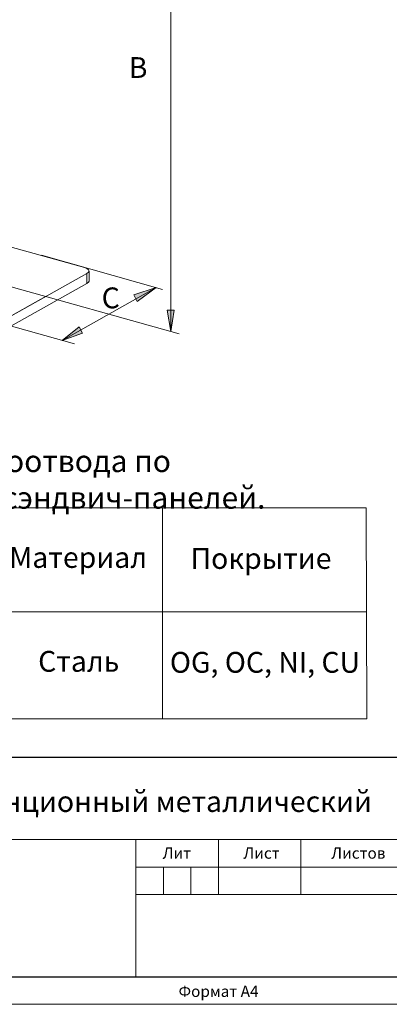
# Model space of a CAD drawing. Units: millimetres. Extents: x 571 to 35692, y 906 to 1207.
# Drawn here: x 25783 to 25850, y 910 to 1089 of the extents above; entities that cross this region are included whole.
import ezdxf
from ezdxf.enums import TextEntityAlignment as Align

# ---------------------------------------------------------------- set-up
doc = ezdxf.new("R2010")
doc.units = ezdxf.units.MM
doc.layers.add('_U+0421_U+043B_U+043E_U+0439 1', color=7, linetype='Continuous')
doc.styles.add('Gost', font='txt')
doc.styles.add('Ital', font='txt', dxfattribs={"oblique": 15})

msp = doc.modelspace()

# ---------------------------------------------------------------- hatches: boundary and pattern name
at = {"layer": '_U+0421_U+043B_U+043E_U+0439 1', "lineweight": 15}
for points in [[(25803.94, 1038.75), (25808, 1040.06), (25804.57, 1037.52)], [(25809.99, 1035.95), (25811.3, 1035.95), (25810.67, 1032.06)], [(25793.99, 1032.95), (25794.62, 1031.8), (25790.9, 1030.45)]]:
    msp.add_hatch(color=7, dxfattribs=at).paths.add_polyline_path(points)

# ---------------------------------------------------------------- linework, layer by layer
at = {"layer": '_U+0421_U+043B_U+043E_U+0439 1', "color": 7, "lineweight": 15}
for points in [[(25649.38, 909.63), (25649.38, 1206.55), (25859.31, 1206.55), (25859.31, 909.63), (25649.38, 909.63)], [(25649.38, 909.63), (25649.38, 1206.55), (25859.31, 1206.55), (25859.31, 909.63), (25649.38, 909.63)], [(25810.67, 1032.06), (25810.67, 1137.51)], [(25780.36, 1047.76), (25794.96, 1043.74)], [(25787.17, 1045.94), (25809.18, 1039.72)], [(25794.96, 1043.74), (25795.38, 1043.57), (25795.68, 1043.32), (25795.81, 1043.06)], [(25795.81, 1043.06), (25795.72, 1042.85), (25795.43, 1042.64)], [(25795.81, 1043.06), (25795.81, 1041.24)], [(25795.43, 1042.64), (25780.61, 1034.3)], [(25795.43, 1040.82), (25795.43, 1042.64)], [(25795.43, 1040.82), (25795.72, 1041.03), (25795.81, 1041.24)], [(25780.14, 1040.65), (25812.19, 1031.63)], [(25795.43, 1040.82), (25780.61, 1032.48)], [(25808, 1040.06), (25790.9, 1030.45)], [(25803.94, 1038.75), (25808, 1040.06), (25804.57, 1037.52), (25803.94, 1038.75)], [(25788.02, 1038.49), (25756.18, 1020.63)], [(25769.98, 1036.33), (25793.14, 1029.81)], [(25809.99, 1035.95), (25811.3, 1035.95), (25810.67, 1032.06), (25809.99, 1035.95)], [(25793.99, 1032.95), (25794.62, 1031.8), (25790.9, 1030.45), (25793.99, 1032.95)], [(25678.21, 961.61), (25678.21, 999.97), (25846.23, 999.97)], [(25809.18, 961.61), (25809.18, 999.97)], [(25846.23, 999.97), (25846.31, 961.61)], [(25678.21, 981.04), (25846.27, 981.04)], [(25678.21, 961.61), (25846.31, 961.61)]]:
    msp.add_lwpolyline(points, dxfattribs=at)
at = {"layer": '_U+0421_U+043B_U+043E_U+0439 1', "color": 7, "lineweight": 30}
for points in [[(25669.36, 954.59), (25854.31, 954.59)], [(25669.36, 914.62), (25854.31, 914.62)]]:
    msp.add_lwpolyline(points, dxfattribs=at)
at = {"layer": '_U+0421_U+043B_U+043E_U+0439 1', "color": 7, "lineweight": 13}
for points in [[(25669.36, 939.6), (25854.31, 939.6)], [(25804.32, 939.6), (25804.32, 914.62)], [(25819.34, 939.6), (25819.34, 929.61)], [(25834.33, 939.6), (25834.33, 929.61)], [(25854.31, 934.61), (25804.32, 934.61)], [(25854.31, 929.61), (25804.32, 929.61)]]:
    msp.add_lwpolyline(points, dxfattribs=at)
at = {"layer": '_U+0421_U+043B_U+043E_U+0439 1', "color": 7, "lineweight": 9}
for points in [[(25809.35, 934.61), (25809.35, 929.61)], [(25814.35, 934.61), (25814.35, 929.61)]]:
    msp.add_lwpolyline(points, dxfattribs=at)

# ---------------------------------------------------------------- texts
at = {"color": 7, "style": 'Ital', "oblique": 15}
for s, p in [('B', (25803.03, 1078.22)), ('C', (25798.1, 1036.3))]:
    msp.add_text(s, height=3.79, dxfattribs=at).set_placement(p)
at = {"color": 7, "style": 'Gost'}
for s, height, p in [('Материал', 3.79, (25793.83, 989.06)), ('Покрытие', 3.79, (25827.09, 988.88)), ('Сталь', 3.79, (25793.93, 970.15)), ('OG, OC, NI, CU', 3.7899, (25827.81, 969.97)), ('Держатель дистанционный металлический ', 3.7899, (25792.47, 944.64)), ('Лит', 2.044, (25811.78, 936.13)), ('Лист', 2.044, (25827.18, 936.13)), ('Листов', 2.044, (25844.8, 936.13)), ('Формат А4', 2.044, (25819.36, 910.97))]:
    msp.add_text(s, height=height, dxfattribs=at).set_placement(p, align=Align.CENTER)
at = {"insert": (25680.34, 1010.49), "char_height": 3.9951, "attachment_point": 1, "style": 'Gost'}
msp.add_mtext_dynamic_manual_height_columns('\\pi-11.98535,l15.98046,t15.98046;предназначен для монтажа токоотвода по поверхности сэндвич-панелей.', width=164.7379, gutter_width=19.98, heights=[0], dxfattribs=at)

doc.saveas('drawing.dxf')
